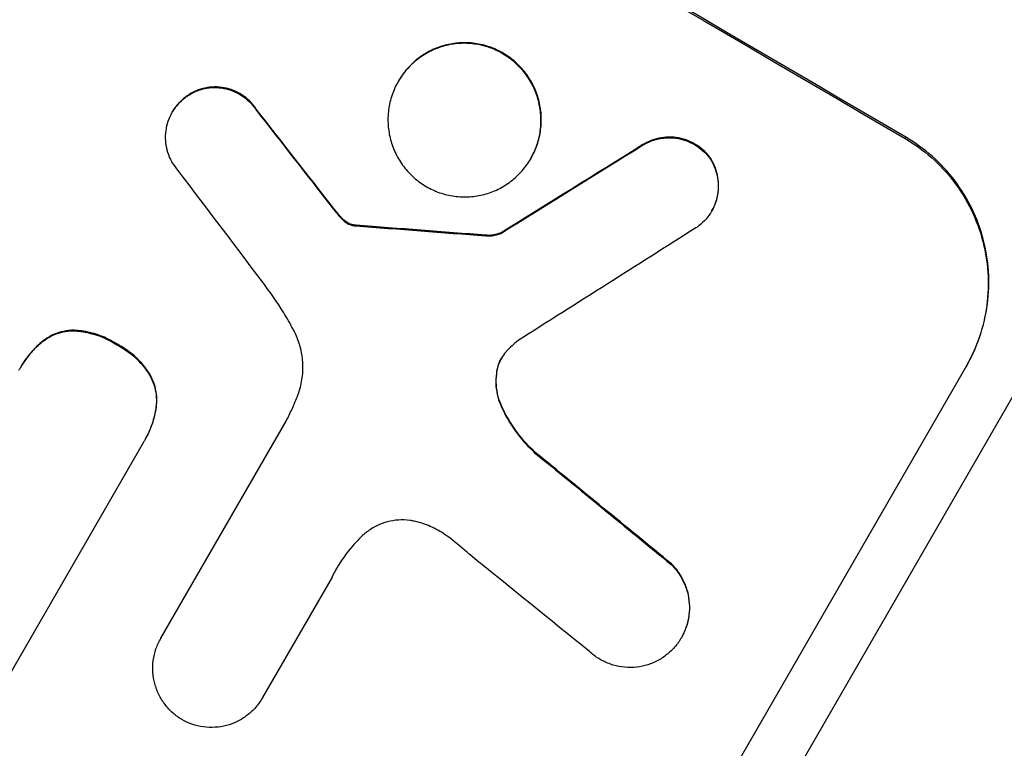
# Model space of a CAD drawing. Units: millimetres. Extents: x -5153 to 4889, y -4464 to 5905.
# Drawn here: x 385 to 458, y -2884 to -2830 of the extents above; entities that cross this region are included whole.
import ezdxf

# ---------------------------------------------------------------- set-up
doc = ezdxf.new("R2010")
doc.units = ezdxf.units.MM
doc.header["$LTSCALE"] = 20
doc.layers.add('2d', color=230, linetype='Continuous')
doc.layers.add('EN-Free_Space_Hatch', color=10, linetype='Continuous')

msp = doc.modelspace()

# ---------------------------------------------------------------- hatches: boundary and pattern name
at = {"layer": 'EN-Free_Space_Hatch'}
h = msp.add_hatch(dxfattribs=at)
h.set_pattern_fill('ANSI31', color=256, scale=100, angle=180, style=0)
edge = h.paths.add_edge_path()
edge.add_arc((824.847, -1111.305), 1000, 60, 150)
edge.add_line((-41.178, -611.305), (-962.045, -2206.293))
edge.add_arc((-96.02, -2706.293), 1000, 150, 240)
edge.add_line((-596.02, -3572.319), (-235.669, -3780.367))
edge.add_arc((264.331, -2914.342), 1000, 240, 330)
edge.add_line((1130.356, -3414.342), (2051.223, -1819.353))
edge.add_arc((1185.198, -1319.353), 1000, 330, 420)
edge.add_line((1685.198, -453.328), (1324.847, -245.279))

# ---------------------------------------------------------------- linework, layer by layer
at = {"layer": '2d'}
for p, q in [((409.763, -2941.844), (583.363, -2641.16)), ((412.895, -2834.155), (412.868, -2834.201)), ((397.315, -2835.197), (397.289, -2835.242)), ((396.139, -2836.44), (396.113, -2836.486)), ((402.338, -2836.244), (402.312, -2836.29)), ((431.016, -2838.885), (430.989, -2838.93)), ((450.523, -2838.341), (450.47, -2838.432)), ((422.719, -2839.887), (422.693, -2839.932)), ((436.043, -2839.908), (436.016, -2839.954)), ((407.987, -2843.486), (407.961, -2843.531)), ((408.515, -2844.134), (408.488, -2844.179)), ((436.135, -2843.772), (436.109, -2843.817)), ((408.982, -2844.579), (408.956, -2844.625)), ((409.532, -2844.834), (409.506, -2844.879)), ((409.743, -2844.858), (409.717, -2844.903)), ((419.381, -2845.597), (419.355, -2845.643)), ((420.502, -2845.417), (420.475, -2845.462)), ((388.842, -2852.639), (388.816, -2852.684)), ((386.524, -2853.432), (386.498, -2853.477)), ((392.024, -2853.67), (391.998, -2853.716)), ((384.874, -2855.37), (384.848, -2855.415)), ((420.209, -2855.583), (420.183, -2855.628)), ((455.014, -2855.267), (424.124, -2908.771)), ((394.447, -2855.903), (394.421, -2855.949)), ((394.93, -2858.328), (394.904, -2858.374)), ((420.545, -2858.28), (420.519, -2858.326)), ((395.274, -2875.452), (404.559, -2859.369)), ((394.096, -2860.736), (394.07, -2860.781)), ((393.956, -2860.971), (381.373, -2882.766)), ((423.011, -2861.667), (422.985, -2861.713)), ((433.14, -2869.959), (433.114, -2870.004)), ((407.967, -2870.929), (402.814, -2879.853)), ((395.282, -2875.438), (395.256, -2875.483)), ((433.891, -2875.385), (433.865, -2875.431)), ((402.819, -2879.845), (402.793, -2879.891))]:
    msp.add_line(p, q, dxfattribs=at)
at = {"layer": '2d', "extrusion": (0, 0, -1)}
for centre, major_axis, ratio, start_param, end_param in [((315.184, -2826.261), (-950.896, 549), 0.052336, 1.458313, 1.68328), ((320.121, -2817.71), (-729.54, 930.039), 0.045077, 1.626107, 1.633891), ((210.17, -3008.15), (1978.088, 1232.667), 0.011594, -1.457056, -1.451709), ((280.07, -2887.08), (-1215.838, 87.643), 0.042385, 1.674575, 1.682551), ((307.01, -2840.419), (-863.011, 699.15), 0.051055, 1.664135, 1.675978)]:
    msp.add_ellipse(centre, major_axis=major_axis, ratio=ratio, start_param=start_param, end_param=end_param, dxfattribs=at)
at = {"layer": '2d'}
for centre, major_axis, ratio, start_param, end_param in [((315.184, -2826.261), (-952.628, 550), 0.052336, 4.600111, 4.824667), ((272.011, -2901.04), (-950.896, 549), 0.052336, 4.599906, 4.824872), ((320.121, -2817.71), (-730.205, 930.887), 0.045077, 4.649368, 4.657145), ((210.17, -3008.15), (1979.891, 1233.791), 0.011594, 1.451798, 1.45714), ((316.825, -2823.419), (-720.335, 945.962), 0.04455, 4.651403, 4.660609), ((280.07, -2887.08), (-1216.946, 87.723), 0.042385, 4.600718, 4.608686), ((200.157, -3025.494), (2000.307, 1271.139), 0.011213, 1.446024, 1.452665), ((307.01, -2840.419), (-863.797, 699.787), 0.051055, 4.60731, 4.619143), ((302.173, -2848.797), (-866.286, 693.482), 0.051148, 4.608771, 4.619115)]:
    msp.add_ellipse(centre, major_axis=major_axis, ratio=ratio, start_param=start_param, end_param=end_param, dxfattribs=at)
for points, knots in [([(448.94, -2934.863), (450.377, -2934.844), (453.131, -2933.659), (457.389, -2930.251), (459.78, -2928.04), (461.041, -2926.808), (461.687, -2926.16), (462.015, -2925.828), (462.179, -2925.661), (462.262, -2925.576), (462.298, -2925.54), (462.321, -2925.516), (462.332, -2925.504), (463.945, -2923.852), (466.492, -2921.086), (469.72, -2917.324), (471.398, -2915.309), (472.253, -2914.268), (472.684, -2913.739), (472.87, -2913.51), (472.994, -2913.358), (473.055, -2913.282), (475.136, -2910.715), (477.234, -2908.04), (481.592, -2902.319), (483.85, -2899.274), (490.871, -2889.578), (498.237, -2878.967), (507.437, -2864.987), (512.188, -2857.598), (514.602, -2853.803), (515.818, -2851.88), (516.429, -2850.913), (516.734, -2850.427), (516.887, -2850.184), (516.964, -2850.063), (516.997, -2850.011), (517.019, -2849.976), (517.031, -2849.957), (527.364, -2833.539), (538.458, -2815.063), (550.323, -2794.512)], [0, 0, 0, 0, 0.125, 0.1875, 0.21875, 0.234375, 0.242187, 0.246094, 0.248047, 0.249023, 0.249512, 0.249512, 0.25, 0.25, 0.3125, 0.34375, 0.359375, 0.367187, 0.371094, 0.373047, 0.373047, 0.375, 0.375, 0.4375, 0.4375, 0.5, 0.5, 0.625, 0.6875, 0.71875, 0.734375, 0.742187, 0.746094, 0.748047, 0.749023, 0.749512, 0.749756, 0.749756, 0.75, 0.75, 1, 1, 1, 1]), ([(167.797, -2802.145), (171.144, -2806.538), (175.04, -2810.722), (181.709, -2816.688), (184.07, -2818.625), (187.817, -2821.453), (189.743, -2822.847), (192.079, -2824.44), (193.27, -2825.228), (193.871, -2825.62), (194.173, -2825.816), (194.324, -2825.913), (194.4, -2825.962), (194.438, -2825.987), (194.454, -2825.997), (194.465, -2826.004), (194.471, -2826.008), (198.825, -2828.806), (203.686, -2831.563), (211.742, -2835.645), (214.555, -2836.996), (218.966, -2839.01), (221.22, -2840.013), (223.933, -2841.178), (225.31, -2841.759), (226.004, -2842.049), (226.352, -2842.194), (226.527, -2842.267), (226.614, -2842.303), (226.658, -2842.321), (226.676, -2842.329), (226.689, -2842.334), (226.697, -2842.338), (228.889, -2843.246), (231.366, -2844.242), (235.517, -2845.872), (236.974, -2846.438), (239.267, -2847.321), (240.441, -2847.771), (241.858, -2848.311), (242.579, -2848.584), (242.942, -2848.722), (243.124, -2848.791), (243.216, -2848.826), (243.261, -2848.843), (243.284, -2848.852), (243.294, -2848.856), (243.301, -2848.858), (243.302, -2848.859), (248.242, -2850.729), (252.073, -2852.183), (256.16, -2853.738), (257.246, -2854.152), (258.461, -2854.616), (258.797, -2854.744), (259.197, -2854.898), (259.372, -2854.965), (259.529, -2855.026), (259.597, -2855.052), (259.628, -2855.064), (259.643, -2855.07), (259.65, -2855.073), (259.654, -2855.074), (259.655, -2855.075), (259.656, -2855.075), (259.657, -2855.075), (259.656, -2855.075), (262.699, -2856.26), (265.535, -2857.4), (269.48, -2859.041), (270.743, -2859.577), (272.56, -2860.363), (273.45, -2860.752), (274.454, -2861.198), (274.947, -2861.419), (275.192, -2861.529), (275.313, -2861.584), (275.374, -2861.612), (275.405, -2861.625), (275.418, -2861.631), (275.426, -2861.635), (275.429, -2861.637), (278.188, -2862.884), (280.807, -2864.137), (284.534, -2866.031), (285.743, -2866.665), (288.094, -2867.936), (289.237, -2868.575), (292.558, -2870.493), (294.825, -2871.889), (298.305, -2874.16), (300.066, -2875.339), (302.155, -2876.793), (303.208, -2877.539), (303.736, -2877.917), (304.001, -2878.107), (304.134, -2878.202), (304.2, -2878.25), (304.233, -2878.274), (304.248, -2878.284), (304.257, -2878.291), (304.263, -2878.295), (306.206, -2879.696), (308.295, -2881.255), (311.652, -2883.837), (312.808, -2884.737), (314.598, -2886.149), (315.508, -2886.87), (316.593, -2887.738), (317.141, -2888.178), (317.417, -2888.4), (317.556, -2888.511), (317.625, -2888.567), (317.659, -2888.595), (317.677, -2888.609), (317.685, -2888.616), (317.689, -2888.619), (317.692, -2888.621), (317.694, -2888.623), (317.854, -2888.752), (319.059, -2889.736), (322.43, -2892.496), (323.815, -2893.63), (326.283, -2895.652), (327.17, -2896.379), (328.6, -2897.551), (329.339, -2898.157), (330.244, -2898.899), (330.707, -2899.278), (330.941, -2899.471), (331.059, -2899.567), (331.118, -2899.616), (331.147, -2899.64), (331.16, -2899.65), (331.168, -2899.657), (331.174, -2899.662), (333.927, -2901.919), (336.464, -2903.976), (339.951, -2906.761), (341.061, -2907.64), (342.645, -2908.883), (343.418, -2909.486), (344.284, -2910.156), (344.708, -2910.483), (344.918, -2910.645), (345.023, -2910.725), (345.075, -2910.765), (345.101, -2910.785), (345.112, -2910.794), (345.12, -2910.799), (345.122, -2910.801), (350.616, -2915.016), (355.902, -2918.776), (363.526, -2923.735), (366.016, -2925.276), (369.676, -2927.416), (371.488, -2928.443), (373.567, -2929.568), (374.599, -2930.112), (375.113, -2930.379), (375.369, -2930.511), (375.497, -2930.577), (375.561, -2930.61), (375.593, -2930.627), (375.607, -2930.634), (375.616, -2930.638), (375.619, -2930.64), (387.442, -2936.707), (398.817, -2940.441), (409.763, -2941.844)], [0, 0, 0, 0, 0.0625, 0.0625, 0.09375, 0.09375, 0.109375, 0.117187, 0.121094, 0.123047, 0.124023, 0.124512, 0.124756, 0.124878, 0.124939, 0.124939, 0.125, 0.125, 0.1875, 0.1875, 0.21875, 0.21875, 0.234375, 0.242187, 0.246094, 0.248047, 0.249023, 0.249512, 0.249756, 0.249878, 0.249939, 0.249939, 0.25, 0.25, 0.28125, 0.28125, 0.296875, 0.296875, 0.304687, 0.308594, 0.310547, 0.311523, 0.312012, 0.312256, 0.312378, 0.312439, 0.312469, 0.312469, 0.3125, 0.3125, 0.34375, 0.34375, 0.359375, 0.359375, 0.367187, 0.367187, 0.371094, 0.373047, 0.374023, 0.374512, 0.374756, 0.374878, 0.374939, 0.374969, 0.374985, 0.374985, 0.375, 0.375, 0.40625, 0.40625, 0.421875, 0.421875, 0.429687, 0.433594, 0.435547, 0.436523, 0.437012, 0.437256, 0.437378, 0.437439, 0.437439, 0.4375, 0.4375, 0.46875, 0.46875, 0.484375, 0.484375, 0.5, 0.5, 0.53125, 0.53125, 0.546875, 0.554687, 0.558594, 0.560547, 0.561523, 0.562012, 0.562256, 0.562378, 0.562439, 0.562439, 0.5625, 0.5625, 0.59375, 0.59375, 0.609375, 0.609375, 0.617187, 0.621094, 0.623047, 0.624023, 0.624512, 0.624756, 0.624878, 0.624939, 0.624969, 0.624985, 0.624985, 0.625, 0.625, 0.65625, 0.65625, 0.671875, 0.671875, 0.679687, 0.679687, 0.683594, 0.685547, 0.686523, 0.687012, 0.687256, 0.687378, 0.687439, 0.687469, 0.687469, 0.6875, 0.6875, 0.71875, 0.71875, 0.734375, 0.734375, 0.742187, 0.746094, 0.748047, 0.749023, 0.749512, 0.749756, 0.749878, 0.749939, 0.749939, 0.75, 0.75, 0.8125, 0.8125, 0.84375, 0.84375, 0.859375, 0.867187, 0.871094, 0.873047, 0.874023, 0.874512, 0.874756, 0.874878, 0.874939, 0.874939, 0.875, 0.875, 1, 1, 1, 1]), ([(412.868, -2834.201), (413.047, -2833.892), (413.26, -2833.59), (413.751, -2833.028), (414.028, -2832.767), (414.628, -2832.308), (414.952, -2832.108), (415.621, -2831.782), (415.968, -2831.654), (416.656, -2831.471), (417.021, -2831.41), (417.767, -2831.361), (418.148, -2831.374), (418.899, -2831.476), (419.269, -2831.565), (419.976, -2831.811), (420.312, -2831.968), (420.929, -2832.328), (421.231, -2832.543), (421.794, -2833.038), (422.055, -2833.317), (422.515, -2833.922), (422.715, -2834.248), (423.043, -2834.923), (423.171, -2835.273), (423.355, -2835.964), (423.417, -2836.329), (423.467, -2837.076), (423.455, -2837.457), (423.356, -2838.209), (423.268, -2838.58), (423.026, -2839.287), (422.871, -2839.624), (422.514, -2840.241), (422.3, -2840.544), (421.809, -2841.106), (421.532, -2841.367), (420.931, -2841.827), (420.607, -2842.026), (419.937, -2842.352), (419.59, -2842.479), (418.902, -2842.661), (418.537, -2842.723), (417.792, -2842.771), (417.411, -2842.758), (416.661, -2842.655), (416.291, -2842.566), (415.585, -2842.32), (415.25, -2842.164), (414.633, -2841.804), (414.332, -2841.589), (413.769, -2841.095), (413.508, -2840.816), (413.048, -2840.212), (412.848, -2839.887), (412.52, -2839.212), (412.391, -2838.863), (412.207, -2838.172), (412.145, -2837.807), (412.094, -2837.059), (412.106, -2836.678), (412.205, -2835.926), (412.293, -2835.555), (412.535, -2834.847), (412.69, -2834.51), (412.868, -2834.201)], [0, 0, 0, 0, 1.070876, 1.070876, 2.141752, 2.141752, 3.212629, 3.212629, 4.283505, 4.283505, 5.358605, 5.358605, 6.433705, 6.433705, 7.508805, 7.508805, 8.583906, 8.583906, 9.65938, 9.65938, 10.734855, 10.734855, 11.81033, 11.81033, 12.885805, 12.885805, 13.956719, 13.956719, 15.027633, 15.027633, 16.098547, 16.098547, 17.169461, 17.169461, 18.241478, 18.241478, 19.313495, 19.313495, 20.385513, 20.385513, 21.45753, 21.45753, 22.531902, 22.531902, 23.606273, 23.606273, 24.680645, 24.680645, 25.755016, 25.755016, 26.829139, 26.829139, 27.903262, 27.903262, 28.977386, 28.977386, 30.051509, 30.051509, 31.123362, 31.123362, 32.195215, 32.195215, 33.267069, 33.267069, 34.338922, 34.338922, 34.338922, 34.338922]), ([(422.719, -2839.887), (422.897, -2839.578), (423.052, -2839.242), (423.294, -2838.534), (423.382, -2838.163), (423.481, -2837.412), (423.493, -2837.031), (423.443, -2836.284), (423.381, -2835.918), (423.198, -2835.227), (423.069, -2834.878), (422.741, -2834.203), (422.541, -2833.877), (422.081, -2833.272), (421.82, -2832.993), (421.257, -2832.498), (420.955, -2832.282), (420.338, -2831.922), (420.002, -2831.766), (419.296, -2831.52), (418.925, -2831.431), (418.175, -2831.329), (417.794, -2831.316), (417.048, -2831.365), (416.682, -2831.426), (415.994, -2831.609), (415.648, -2831.736), (414.978, -2832.063), (414.654, -2832.262), (414.054, -2832.722), (413.777, -2832.982), (413.287, -2833.545), (413.073, -2833.847), (412.895, -2834.155)], [17.169403, 17.169403, 17.169403, 17.169403, 18.240318, 18.240318, 19.311232, 19.311232, 20.382146, 20.382146, 21.45306, 21.45306, 22.528527, 22.528527, 23.603994, 23.603994, 24.679461, 24.679461, 25.754928, 25.754928, 26.830021, 26.830021, 27.905113, 27.905113, 28.980206, 28.980206, 30.055299, 30.055299, 31.126176, 31.126176, 32.197052, 32.197052, 33.267929, 33.267929, 34.338806, 34.338806, 34.338806, 34.338806]), ([(397.289, -2835.242), (397.416, -2835.159), (397.548, -2835.084), (397.898, -2834.913), (398.12, -2834.832), (398.561, -2834.714), (398.795, -2834.675), (399.273, -2834.644), (399.517, -2834.652), (399.998, -2834.717), (400.236, -2834.774), (400.689, -2834.931), (400.904, -2835.031), (401.3, -2835.261), (401.493, -2835.4), (401.854, -2835.716), (402.021, -2835.895), (402.219, -2836.154), (402.266, -2836.221), (402.312, -2836.29)], [1.627614, 1.627614, 1.627614, 1.627614, 2.05878, 2.05878, 2.74504, 2.74504, 3.433209, 3.433209, 4.121378, 4.121378, 4.809547, 4.809547, 5.497716, 5.497716, 6.186013, 6.186013, 6.87431, 6.87431, 7.107115, 7.107115, 7.107115, 7.107115]), ([(402.338, -2836.244), (402.292, -2836.175), (402.244, -2836.108), (402.047, -2835.849), (401.88, -2835.67), (401.519, -2835.354), (401.326, -2835.216), (400.93, -2834.986), (400.715, -2834.886), (400.263, -2834.729), (400.025, -2834.672), (399.544, -2834.606), (399.301, -2834.598), (398.823, -2834.629), (398.589, -2834.669), (398.148, -2834.786), (397.925, -2834.867), (397.575, -2835.038), (397.443, -2835.113), (397.315, -2835.197)], [14.884916, 14.884916, 14.884916, 14.884916, 15.118623, 15.118623, 15.80643, 15.80643, 16.494237, 16.494237, 17.18196, 17.18196, 17.869682, 17.869682, 18.557404, 18.557404, 19.245127, 19.245127, 19.93183, 19.93183, 20.364263, 20.364263, 20.364263, 20.364263]), ([(396.194, -2840.331), (396.12, -2840.214), (396.052, -2840.094), (395.885, -2839.751), (395.802, -2839.523), (395.682, -2839.073), (395.641, -2838.834), (395.608, -2838.348), (395.616, -2838.099), (395.681, -2837.609), (395.738, -2837.367), (395.896, -2836.906), (395.997, -2836.687), (396.113, -2836.486), (396.229, -2836.284), (396.369, -2836.087), (396.689, -2835.72), (396.87, -2835.55), (397.138, -2835.345), (397.213, -2835.292), (397.289, -2835.242)], [-3.885313, -3.885313, -3.885313, -3.885313, -3.493176, -3.493176, -2.792986, -2.792986, -2.094739, -2.094739, -1.396493, -1.396493, -0.698246, -0.698246, 0, 0, 0, 0.698699, 0.698699, 1.397397, 1.397397, 1.656109, 1.656109, 1.656109, 1.656109]), ([(397.315, -2835.197), (397.239, -2835.247), (397.164, -2835.3), (396.895, -2835.505), (396.715, -2835.675), (396.395, -2836.042), (396.255, -2836.239), (396.139, -2836.44)], [-1.656042, -1.656042, -1.656042, -1.656042, -1.396493, -1.396493, -0.698247, -0.698247, 0, 0, 0, 0]), ([(430.989, -2838.93), (431.099, -2838.862), (431.211, -2838.801), (431.547, -2838.637), (431.776, -2838.553), (432.23, -2838.433), (432.471, -2838.393), (432.963, -2838.361), (433.214, -2838.37), (433.71, -2838.438), (433.954, -2838.497), (434.42, -2838.659), (434.642, -2838.763), (435.048, -2839.001), (435.247, -2839.143), (435.619, -2839.47), (435.791, -2839.654), (435.968, -2839.887), (435.992, -2839.92), (436.016, -2839.954)], [1.758822, 1.758822, 1.758822, 1.758822, 2.124397, 2.124397, 2.832529, 2.832529, 3.542721, 3.542721, 4.252914, 4.252914, 4.963106, 4.963106, 5.673298, 5.673298, 6.383617, 6.383617, 7.093937, 7.093937, 7.211241, 7.211241, 7.211241, 7.211241]), ([(436.043, -2839.908), (436.019, -2839.874), (435.994, -2839.841), (435.817, -2839.609), (435.645, -2839.424), (435.274, -2839.098), (435.075, -2838.955), (434.668, -2838.717), (434.446, -2838.614), (433.98, -2838.451), (433.736, -2838.392), (433.241, -2838.325), (432.99, -2838.316), (432.497, -2838.347), (432.256, -2838.388), (431.802, -2838.508), (431.573, -2838.592), (431.237, -2838.755), (431.125, -2838.817), (431.016, -2838.885)], [15.48357, 15.48357, 15.48357, 15.48357, 15.600872, 15.600872, 16.311186, 16.311186, 17.0215, 17.0215, 17.731687, 17.731687, 18.441874, 18.441874, 19.152061, 19.152061, 19.862249, 19.862249, 20.57038, 20.57038, 20.935952, 20.935952, 20.935952, 20.935952]), ([(450.47, -2838.432), (451.14, -2838.824), (451.795, -2839.294), (453.017, -2840.372), (453.584, -2840.98), (454.583, -2842.296), (455.017, -2843.006), (455.729, -2844.477), (456.006, -2845.237), (456.403, -2846.74), (456.537, -2847.534), (456.644, -2849.155), (456.618, -2849.983), (456.402, -2851.615), (456.211, -2852.421), (455.685, -2853.957), (455.349, -2854.688), (454.961, -2855.359)], [18.667045, 18.667045, 18.667045, 18.667045, 21.010404, 21.010404, 23.353764, 23.353764, 25.697124, 25.697124, 28.040484, 28.040484, 30.366448, 30.366448, 32.692412, 32.692412, 35.018376, 35.018376, 37.34434, 37.34434, 37.34434, 37.34434]), ([(455.014, -2855.267), (455.401, -2854.597), (455.738, -2853.866), (456.264, -2852.329), (456.455, -2851.524), (456.671, -2849.892), (456.697, -2849.064), (456.589, -2847.443), (456.456, -2846.649), (456.059, -2845.146), (455.781, -2844.385), (455.07, -2842.915), (454.636, -2842.205), (453.636, -2840.889), (453.07, -2840.281), (451.848, -2839.203), (451.192, -2838.733), (450.523, -2838.341)], [37.343903, 37.343903, 37.343903, 37.343903, 39.66987, 39.66987, 41.995836, 41.995836, 44.321802, 44.321802, 46.647768, 46.647768, 48.991067, 48.991067, 51.334365, 51.334365, 53.677663, 53.677663, 56.020961, 56.020961, 56.020961, 56.020961]), ([(436.016, -2839.954), (436.095, -2840.077), (436.167, -2840.205), (436.337, -2840.555), (436.42, -2840.782), (436.54, -2841.232), (436.58, -2841.47), (436.613, -2841.956), (436.605, -2842.204), (436.541, -2842.694), (436.484, -2842.936), (436.326, -2843.397), (436.225, -2843.616), (435.993, -2844.018), (435.854, -2844.215), (435.535, -2844.58), (435.355, -2844.75), (435.092, -2844.951), (435.022, -2845.001), (434.951, -2845.048)], [7.273957, 7.273957, 7.273957, 7.273957, 7.689098, 7.689098, 8.388933, 8.388933, 9.086701, 9.086701, 9.784469, 9.784469, 10.482237, 10.482237, 11.180005, 11.180005, 11.876821, 11.876821, 12.573637, 12.573637, 12.816354, 12.816354, 12.816354, 12.816354]), ([(436.135, -2843.772), (436.251, -2843.571), (436.352, -2843.352), (436.51, -2842.891), (436.567, -2842.65), (436.632, -2842.161), (436.639, -2841.913), (436.607, -2841.427), (436.567, -2841.19), (436.448, -2840.739), (436.364, -2840.512), (436.194, -2840.161), (436.122, -2840.032), (436.043, -2839.908)], [11.179953, 11.179953, 11.179953, 11.179953, 11.87677, 11.87677, 12.573586, 12.573586, 13.270403, 13.270403, 13.967219, 13.967219, 14.667999, 14.667999, 15.085848, 15.085848, 15.085848, 15.085848]), ([(408.515, -2844.134), (408.461, -2844.072), (408.408, -2844.009), (408.231, -2843.795), (408.108, -2843.642), (407.987, -2843.486)], [25.5116165, 25.5116165, 25.5116165, 25.5116165, 25.7461134, 25.7461134, 26.3046113, 26.3046113, 26.3046113, 26.3046113]), ([(408.982, -2844.579), (408.925, -2844.537), (408.869, -2844.492), (408.708, -2844.35), (408.607, -2844.246), (408.515, -2844.134)], [12.4301936, 12.4301936, 12.4301936, 12.4301936, 12.6375874, 12.6375874, 13.0470664, 13.0470664, 13.0470664, 13.0470664]), ([(408.488, -2844.179), (408.58, -2844.291), (408.681, -2844.395), (408.843, -2844.537), (408.899, -2844.582), (408.956, -2844.625)], [3.1277042, 3.1277042, 3.1277042, 3.1277042, 3.5375766, 3.5375766, 3.7445401, 3.7445401, 3.7445401, 3.7445401]), ([(408.956, -2844.625), (409.001, -2844.659), (409.047, -2844.689), (409.218, -2844.789), (409.358, -2844.846), (409.506, -2844.879)], [2.051969, 2.051969, 2.051969, 2.051969, 2.2158216, 2.2158216, 2.6458075, 2.6458075, 2.6458075, 2.6458075]), ([(409.532, -2844.834), (409.385, -2844.8), (409.244, -2844.743), (409.074, -2844.644), (409.027, -2844.613), (408.982, -2844.579)], [6.2176712, 6.2176712, 6.2176712, 6.2176712, 6.6476546, 6.6476546, 6.8115062, 6.8115062, 6.8115062, 6.8115062]), ([(409.506, -2844.879), (409.534, -2844.886), (409.562, -2844.891), (409.632, -2844.9), (409.675, -2844.903), (409.717, -2844.903)], [1.7207269, 1.7207269, 1.7207269, 1.7207269, 1.8020372, 1.8020372, 1.9220516, 1.9220516, 1.9220516, 1.9220516]), ([(409.743, -2844.858), (409.701, -2844.858), (409.658, -2844.855), (409.588, -2844.845), (409.56, -2844.84), (409.532, -2844.834)], [3.8423361, 3.8423361, 3.8423361, 3.8423361, 3.9626511, 3.9626511, 4.0436493, 4.0436493, 4.0436493, 4.0436493]), ([(419.355, -2845.643), (419.474, -2845.653), (419.594, -2845.655), (419.863, -2845.637), (420.011, -2845.613), (420.259, -2845.547), (420.368, -2845.509), (420.475, -2845.462)], [4.44107, 4.44107, 4.44107, 4.44107, 4.781246, 4.781246, 5.216653, 5.216653, 5.555317, 5.555317, 5.555317, 5.555317]), ([(420.502, -2845.417), (420.394, -2845.464), (420.285, -2845.501), (420.037, -2845.567), (419.889, -2845.592), (419.62, -2845.609), (419.5, -2845.608), (419.381, -2845.597)], [8.345314, 8.345314, 8.345314, 8.345314, 8.68398, 8.68398, 9.119384, 9.119384, 9.459557, 9.459557, 9.459557, 9.459557]), ([(405.072, -2852.551), (404.851, -2852.149), (404.619, -2851.752), (403.888, -2850.564), (403.358, -2849.789), (402.792, -2849.042)], [115.280464, 115.280464, 115.280464, 115.280464, 116.585597, 116.585597, 119.236515, 119.236515, 119.236515, 119.236515]), ([(386.498, -2853.477), (386.511, -2853.467), (386.524, -2853.457), (386.734, -2853.296), (386.946, -2853.165), (387.386, -2852.951), (387.613, -2852.868), (388.064, -2852.748), (388.304, -2852.708), (388.637, -2852.686), (388.726, -2852.683), (388.816, -2852.684)], [1.35763, 1.35763, 1.35763, 1.35763, 1.404457, 1.404457, 2.106685, 2.106685, 2.808914, 2.808914, 3.512185, 3.512185, 3.767874, 3.767874, 3.767874, 3.767874]), ([(388.842, -2852.639), (388.752, -2852.638), (388.662, -2852.641), (388.328, -2852.663), (388.089, -2852.703), (387.638, -2852.823), (387.411, -2852.906), (386.971, -2853.121), (386.759, -2853.251), (386.55, -2853.412), (386.537, -2853.422), (386.524, -2853.432)], [18.72132, 18.72132, 18.72132, 18.72132, 18.978298, 18.978298, 19.682019, 19.682019, 20.383794, 20.383794, 21.085569, 21.085569, 21.131544, 21.131544, 21.131544, 21.131544]), ([(388.816, -2852.684), (388.991, -2852.694), (389.166, -2852.71), (389.771, -2852.792), (390.196, -2852.894), (391.006, -2853.175), (391.391, -2853.354), (391.83, -2853.61), (391.914, -2853.662), (391.998, -2853.716)], [6.880678, 6.880678, 6.880678, 6.880678, 7.379204, 7.379204, 8.61031, 8.61031, 9.841416, 9.841416, 10.136588, 10.136588, 10.136588, 10.136588]), ([(392.024, -2853.67), (391.94, -2853.616), (391.856, -2853.564), (391.418, -2853.309), (391.032, -2853.13), (390.222, -2852.849), (389.797, -2852.747), (389.193, -2852.665), (389.017, -2852.648), (388.842, -2852.639)], [29.232672, 29.232672, 29.232672, 29.232672, 29.527843, 29.527843, 30.758944, 30.758944, 31.990046, 31.990046, 32.488568, 32.488568, 32.488568, 32.488568]), ([(405.37, -2857.598), (405.411, -2857.496), (405.451, -2857.391), (405.611, -2856.922), (405.701, -2856.54), (405.803, -2855.767), (405.815, -2855.375), (405.763, -2854.607), (405.699, -2854.231), (405.51, -2853.521), (405.378, -2853.162), (405.166, -2852.726), (405.12, -2852.638), (405.072, -2852.551)], [18.424788, 18.424788, 18.424788, 18.424788, 18.745098, 18.745098, 19.846853, 19.846853, 20.948608, 20.948608, 22.050364, 22.050364, 23.154229, 23.154229, 23.438138, 23.438138, 23.438138, 23.438138]), ([(384.743, -2855.604), (384.777, -2855.541), (384.812, -2855.477), (384.848, -2855.415), (385.07, -2855.031), (385.336, -2854.656), (385.9, -2854.008), (386.188, -2853.73), (386.498, -2853.477)], [-0.215709, -0.215709, -0.215709, -0.215709, 0, 0, 0, 1.331852, 1.331852, 2.463901, 2.463901, 2.463901, 2.463901]), ([(386.524, -2853.432), (386.215, -2853.684), (385.927, -2853.963), (385.362, -2854.61), (385.096, -2854.986), (384.874, -2855.37)], [-2.464002, -2.464002, -2.464002, -2.464002, -1.332744, -1.332744, 0, 0, 0, 0]), ([(391.998, -2853.716), (392.093, -2853.765), (392.186, -2853.816), (392.613, -2854.064), (392.942, -2854.299), (393.554, -2854.837), (393.838, -2855.14), (394.207, -2855.624), (394.318, -2855.784), (394.421, -2855.949)], [9.026432, 9.026432, 9.026432, 9.026432, 9.34302, 9.34302, 10.512045, 10.512045, 11.681071, 11.681071, 12.231727, 12.231727, 12.231727, 12.231727]), ([(394.447, -2855.903), (394.345, -2855.739), (394.234, -2855.579), (393.866, -2855.096), (393.581, -2854.792), (392.968, -2854.254), (392.639, -2854.019), (392.212, -2853.77), (392.119, -2853.719), (392.024, -2853.67)], [25.143494, 25.143494, 25.143494, 25.143494, 25.692502, 25.692502, 26.862411, 26.862411, 28.032321, 28.032321, 28.348911, 28.348911, 28.348911, 28.348911]), ([(420.897, -2854.198), (420.88, -2854.217), (420.862, -2854.236), (420.72, -2854.399), (420.612, -2854.552), (420.521, -2854.709), (420.431, -2854.866), (420.352, -2855.037), (420.245, -2855.35), (420.209, -2855.488), (420.183, -2855.628)], [-0.619024, -0.619024, -0.619024, -0.619024, -0.544258, -0.544258, 0, 0, 0, 0.543578, 0.543578, 0.947363, 0.947363, 0.947363, 0.947363]), ([(420.209, -2855.583), (420.235, -2855.442), (420.271, -2855.304), (420.375, -2855), (420.449, -2854.837), (420.534, -2854.687)], [-0.9473628, -0.9473628, -0.9473628, -0.9473628, -0.5435783, -0.5435783, -0.0262833, -0.0262833, -0.0262833, -0.0262833]), ([(420.183, -2855.628), (420.169, -2855.704), (420.156, -2855.781), (420.107, -2856.154), (420.098, -2856.455), (420.138, -2857.044), (420.187, -2857.332), (420.324, -2857.845), (420.41, -2858.089), (420.519, -2858.326)], [1.470331, 1.470331, 1.470331, 1.470331, 1.689281, 1.689281, 2.533922, 2.533922, 3.378562, 3.378562, 4.128813, 4.128813, 4.128813, 4.128813]), ([(420.545, -2858.28), (420.436, -2858.042), (420.349, -2857.797), (420.213, -2857.282), (420.164, -2856.994), (420.124, -2856.406), (420.134, -2856.106), (420.183, -2855.734), (420.195, -2855.658), (420.209, -2855.583)], [22.941286, 22.941286, 22.941286, 22.941286, 23.695644, 23.695644, 24.539216, 24.539216, 25.382787, 25.382787, 25.599715, 25.599715, 25.599715, 25.599715]), ([(394.421, -2855.949), (394.467, -2856.028), (394.51, -2856.109), (394.66, -2856.417), (394.746, -2856.651), (394.869, -2857.115), (394.911, -2857.361), (394.945, -2857.863), (394.938, -2858.119), (394.904, -2858.372), (394.904, -2858.373), (394.904, -2858.374)], [7.667527, 7.667527, 7.667527, 7.667527, 7.927442, 7.927442, 8.648605, 8.648605, 9.36859, 9.36859, 10.088575, 10.088575, 10.090466, 10.090466, 10.090466, 10.090466]), ([(394.93, -2858.328), (394.93, -2858.327), (394.931, -2858.327), (394.964, -2858.073), (394.972, -2857.817), (394.938, -2857.315), (394.896, -2857.07), (394.772, -2856.605), (394.686, -2856.371), (394.536, -2856.063), (394.493, -2855.983), (394.447, -2855.903)], [12.966595, 12.966595, 12.966595, 12.966595, 12.968485, 12.968485, 13.688469, 13.688469, 14.408454, 14.408454, 15.129614, 15.129614, 15.389528, 15.389528, 15.389528, 15.389528]), ([(404.559, -2859.369), (404.71, -2859.073), (404.856, -2858.771), (405.125, -2858.18), (405.25, -2857.891), (405.37, -2857.598)], [71.121511, 71.121511, 71.121511, 71.121511, 72.103972, 72.103972, 73.018308, 73.018308, 73.018308, 73.018308]), ([(394.904, -2858.374), (394.844, -2858.79), (394.744, -2859.201), (394.466, -2860.015), (394.282, -2860.415), (394.033, -2860.845), (393.995, -2860.908), (393.956, -2860.971)], [17.909164, 17.909164, 17.909164, 17.909164, 19.099417, 19.099417, 20.371792, 20.371792, 20.592134, 20.592134, 20.592134, 20.592134]), ([(394.096, -2860.736), (394.308, -2860.369), (394.492, -2859.969), (394.77, -2859.156), (394.87, -2858.745), (394.93, -2858.328)], [20.371743, 20.371743, 20.371743, 20.371743, 21.644116, 21.644116, 22.83437, 22.83437, 22.83437, 22.83437]), ([(420.519, -2858.326), (420.552, -2858.398), (420.586, -2858.469), (420.924, -2859.165), (421.293, -2859.767), (422.1, -2860.826), (422.526, -2861.293), (422.985, -2861.713)], [9.690187, 9.690187, 9.690187, 9.690187, 9.917708, 9.917708, 11.906064, 11.906064, 13.687926, 13.687926, 13.687926, 13.687926]), ([(423.011, -2861.667), (422.552, -2861.246), (422.124, -2860.778), (421.316, -2859.717), (420.947, -2859.113), (420.61, -2858.419), (420.577, -2858.35), (420.545, -2858.28)], [49.856699, 49.856699, 49.856699, 49.856699, 51.643457, 51.643457, 53.63432, 53.63432, 53.854642, 53.854642, 53.854642, 53.854642]), ([(414.068, -2866.796), (413.96, -2866.773), (413.852, -2866.754), (413.457, -2866.7), (413.168, -2866.69), (412.6, -2866.726), (412.322, -2866.772), (411.798, -2866.911), (411.534, -2867.008), (411.024, -2867.256), (410.778, -2867.408), (410.445, -2867.662), (410.345, -2867.746), (410.25, -2867.834)], [20.942401, 20.942401, 20.942401, 20.942401, 21.25528, 21.25528, 22.073747, 22.073747, 22.892214, 22.892214, 23.708427, 23.708427, 24.52464, 24.52464, 24.894384, 24.894384, 24.894384, 24.894384]), ([(416.5, -2867.898), (416.312, -2867.759), (416.119, -2867.632), (415.58, -2867.317), (415.206, -2867.142), (414.571, -2866.921), (414.321, -2866.851), (414.068, -2866.796)], [28.002004, 28.002004, 28.002004, 28.002004, 28.685211, 28.685211, 29.88332, 29.88332, 30.621301, 30.621301, 30.621301, 30.621301]), ([(410.25, -2867.834), (409.984, -2868.081), (409.732, -2868.342), (409.041, -2869.134), (408.644, -2869.694), (408.314, -2870.267), (408.182, -2870.495), (408.057, -2870.732), (407.94, -2870.975)], [-3.017498, -3.017498, -3.017498, -3.017498, -1.986848, -1.986848, 0, 0, 0, 0.791597, 0.791597, 0.791597, 0.791597]), ([(418.173, -2869.271), (418.096, -2869.201), (418.018, -2869.131), (417.473, -2868.651), (416.992, -2868.263), (416.5, -2867.898)], [94.888576, 94.888576, 94.888576, 94.888576, 95.188046, 95.188046, 96.974788, 96.974788, 96.974788, 96.974788]), ([(433.114, -2870.004), (433.269, -2870.156), (433.414, -2870.32), (433.726, -2870.731), (433.882, -2870.985), (434.138, -2871.513), (434.238, -2871.786), (434.382, -2872.326), (434.43, -2872.612), (434.47, -2873.196), (434.461, -2873.494), (434.383, -2874.082), (434.315, -2874.372), (434.125, -2874.926), (434.004, -2875.189), (433.725, -2875.672), (433.558, -2875.908), (433.325, -2876.176), (433.281, -2876.223), (433.237, -2876.27)], [7.77716, 7.77716, 7.77716, 7.77716, 8.396813, 8.396813, 9.237874, 9.237874, 10.078935, 10.078935, 10.916879, 10.916879, 11.754822, 11.754822, 12.592765, 12.592765, 13.430708, 13.430708, 14.267212, 14.267212, 14.451197, 14.451197, 14.451197, 14.451197]), ([(433.891, -2875.385), (434.03, -2875.144), (434.151, -2874.88), (434.341, -2874.327), (434.409, -2874.037), (434.487, -2873.449), (434.496, -2873.15), (434.457, -2872.566), (434.408, -2872.28), (434.265, -2871.74), (434.165, -2871.467), (433.908, -2870.94), (433.752, -2870.685), (433.44, -2870.275), (433.295, -2870.11), (433.14, -2869.959)], [13.430627, 13.430627, 13.430627, 13.430627, 14.268568, 14.268568, 15.106509, 15.106509, 15.94445, 15.94445, 16.782391, 16.782391, 17.623444, 17.623444, 18.464497, 18.464497, 19.084146, 19.084146, 19.084146, 19.084146]), ([(396.829, -2881.496), (396.601, -2881.361), (396.379, -2881.2), (395.953, -2880.825), (395.751, -2880.609), (395.394, -2880.141), (395.239, -2879.888), (394.984, -2879.365), (394.885, -2879.094), (394.743, -2878.558), (394.695, -2878.275), (394.656, -2877.696), (394.665, -2877.401), (394.742, -2876.819), (394.81, -2876.531), (394.998, -2875.983), (395.118, -2875.722), (395.256, -2875.483), (395.262, -2875.473), (395.268, -2875.463), (395.274, -2875.452)], [-6.6146, -6.6146, -6.6146, -6.6146, -5.81963, -5.81963, -4.986196, -4.986196, -4.152761, -4.152761, -3.319326, -3.319326, -2.489495, -2.489495, -1.659663, -1.659663, -0.829832, -0.829832, 0, 0, 0, 0.035856, 0.035856, 0.035856, 0.035856]), ([(433.237, -2876.27), (433.079, -2876.435), (432.907, -2876.59), (432.49, -2876.909), (432.238, -2877.064), (431.716, -2877.318), (431.446, -2877.416), (430.91, -2877.558), (430.626, -2877.605), (430.045, -2877.642), (429.749, -2877.631), (429.165, -2877.551), (428.877, -2877.481), (428.328, -2877.289), (428.066, -2877.167), (427.587, -2876.886), (427.352, -2876.718), (427.107, -2876.502), (427.081, -2876.479), (427.055, -2876.455)], [14.412553, 14.412553, 14.412553, 14.412553, 15.0661, 15.0661, 15.901797, 15.901797, 16.737494, 16.737494, 17.576301, 17.576301, 18.415107, 18.415107, 19.253914, 19.253914, 20.092721, 20.092721, 20.931329, 20.931329, 21.032182, 21.032182, 21.032182, 21.032182]), ([(402.814, -2879.853), (402.807, -2879.866), (402.8, -2879.878), (402.655, -2880.13), (402.489, -2880.364), (402.109, -2880.799), (401.895, -2881.001), (401.43, -2881.356), (401.18, -2881.51), (400.661, -2881.763), (400.393, -2881.861), (399.86, -2882.002), (399.578, -2882.049), (399.001, -2882.086), (398.707, -2882.076), (398.127, -2881.997), (397.841, -2881.928), (397.307, -2881.742), (397.058, -2881.627), (396.829, -2881.496)], [13.24212, 13.24212, 13.24212, 13.24212, 13.285202, 13.285202, 14.114605, 14.114605, 14.944009, 14.944009, 15.773412, 15.773412, 16.602815, 16.602815, 17.434191, 17.434191, 18.265567, 18.265567, 19.096943, 19.096943, 19.891154, 19.891154, 19.891154, 19.891154])]:
    msp.add_open_spline(points, degree=3, knots=knots, dxfattribs=at)
for points in [[(407.961, -2843.531), (408.131, -2843.752), (408.307, -2843.968), (408.488, -2844.179)], [(421.752, -2853.41), (421.446, -2853.649), (421.159, -2853.914), (420.897, -2854.198)], [(407.967, -2870.929), (408.079, -2870.694), (408.2, -2870.466), (408.327, -2870.244)], [(395.3, -2875.407), (395.294, -2875.417), (395.288, -2875.427), (395.282, -2875.438)], [(402.819, -2879.845), (402.826, -2879.833), (402.834, -2879.82), (402.841, -2879.808)]]:
    msp.add_open_spline(points, degree=3, dxfattribs=at)

doc.saveas('drawing.dxf')
